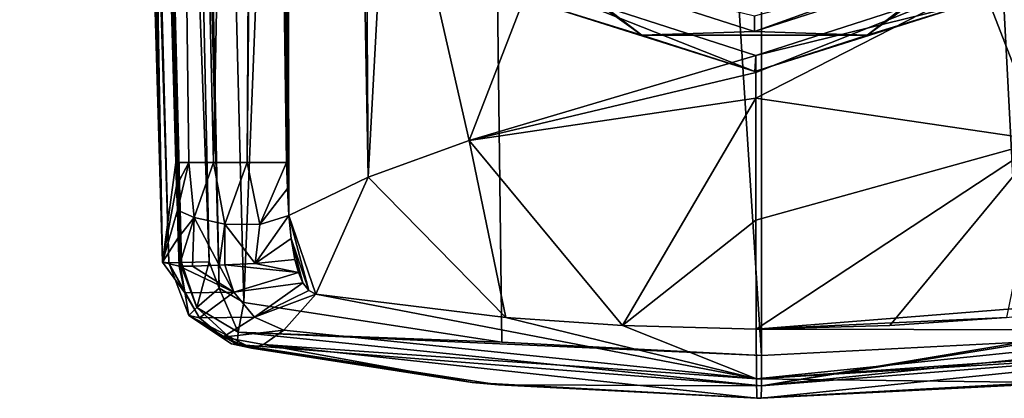
# Model space of a CAD drawing. Units: millimetres. Extents: x -141 to 31, y -176 to 10.
# Drawn here: x -127 to -104, y -176 to -167 of the extents above; entities that cross this region are included whole.
import ezdxf

# ---------------------------------------------------------------- set-up
doc = ezdxf.new("R2010")
doc.units = ezdxf.units.MM
doc.header["$LTSCALE"] = 65.185185
for name, color, linetype in [('101', 7, 'CONTINUOUS'), ('65', 7, 'CONTINUOUS'), ('66', 7, 'CONTINUOUS'), ('67', 7, 'CONTINUOUS'), ('68', 7, 'CONTINUOUS'), ('686', 7, 'CONTINUOUS'), ('688', 7, 'CONTINUOUS'), ('69', 7, 'CONTINUOUS'), ('691', 7, 'CONTINUOUS'), ('692', 7, 'CONTINUOUS'), ('695', 7, 'CONTINUOUS'), ('696', 7, 'CONTINUOUS'), ('70', 7, 'CONTINUOUS'), ('71', 7, 'CONTINUOUS'), ('72', 7, 'CONTINUOUS'), ('73', 7, 'CONTINUOUS'), ('78', 7, 'CONTINUOUS'), ('80', 7, 'CONTINUOUS'), ('81', 7, 'CONTINUOUS'), ('82', 7, 'CONTINUOUS'), ('83', 7, 'CONTINUOUS'), ('84', 7, 'CONTINUOUS'), ('86', 7, 'CONTINUOUS'), ('87', 7, 'CONTINUOUS'), ('95', 7, 'CONTINUOUS')]:
    doc.layers.add(name, color=color, linetype=linetype)

msp = doc.modelspace()

# ---------------------------------------------------------------- linework, layer by layer
at = {"layer": '101', "color": 7, "linetype": 'Continuous'}
for points in [[(-110.03, -174.385, -3.336), (-104.201, -174.115, -3.333), (-99.775, -173.575, -3.271), (-110.03, -174.385, -3.336)], [(-110.03, -174.385, -3.336), (-99.775, -173.575, -3.271), (-99.018, -174.41, -2.71), (-110.03, -174.385, -3.336)], [(-110.03, -174.385, -3.336), (-106.914, -174.305, -3.349), (-104.201, -174.115, -3.333), (-110.03, -174.385, -3.336)], [(-110.023, -175.544, -2.645), (-110.03, -174.385, -3.336), (-99.018, -174.41, -2.71), (-110.023, -175.544, -2.645)], [(-110.023, -175.544, -2.645), (-99.018, -174.41, -2.71), (-98.53, -174.744, -2.049), (-110.023, -175.544, -2.645)], [(-98.24, -174.834, -1.29), (-110.023, -175.544, -2.645), (-98.53, -174.744, -2.049), (-98.24, -174.834, -1.29)], [(-98.24, -174.834, -1.29), (-103.378, -175.632, -1.371), (-110.023, -175.544, -2.645), (-98.24, -174.834, -1.29)], [(-103.378, -175.632, -1.371), (-110.012, -176, -1.374), (-110.023, -175.544, -2.645), (-103.378, -175.632, -1.371)]]:
    msp.add_3dface(points, dxfattribs=at)
at = {"layer": '65', "color": 7, "linetype": 'Continuous'}
for points in [[(-122.536, -173.429, 10.694), (-121.964, -173.769, 10.726), (-124.898, -59, 10.738), (-122.536, -173.429, 10.694)], [(-124.898, -59, 10.738), (-121.964, -173.769, 10.726), (-117.402, -59, 10.968), (-124.898, -59, 10.738)], [(-123.978, -115.991, 10.705), (-122.536, -173.429, 10.694), (-124.898, -59, 10.738), (-123.978, -115.991, 10.705)], [(-121.964, -173.769, 10.726), (-115.953, -174.693, 10.957), (-117.402, -59, 10.968), (-121.964, -173.769, 10.726)], [(-109.902, -175, 11), (-109.902, -59, 11), (-117.402, -59, 10.968), (-109.902, -175, 11)], [(-115.953, -174.693, 10.957), (-109.902, -175, 11), (-117.402, -59, 10.968), (-115.953, -174.693, 10.957)], [(-123.936, -118.448, 10.703), (-122.536, -173.429, 10.694), (-123.978, -115.991, 10.705), (-123.936, -118.448, 10.703)], [(-122.77, -172.815, 10.682), (-122.536, -173.429, 10.694), (-123.936, -118.448, 10.703), (-122.77, -172.815, 10.682)]]:
    msp.add_3dface(points, dxfattribs=at)
at = {"layer": '66', "color": 7, "linetype": 'Continuous'}
for points in [[(-121.587, -59, -9.057), (-121.349, -59, -9.085), (-120.909, -171.736, -3.314), (-121.587, -59, -9.057)], [(-121.556, -92.717, -7.317), (-121.587, -59, -9.057), (-120.909, -171.736, -3.314), (-121.556, -92.717, -7.317)], [(-121.349, -59, -9.085), (-121.109, -59, -9.112), (-120.909, -171.736, -3.314), (-121.349, -59, -9.085)], [(-121.109, -59, -9.112), (-119.828, -59.016, -9.252), (-119.062, -170.847, -3.522), (-121.109, -59, -9.112)], [(-120.909, -171.736, -3.314), (-121.109, -59, -9.112), (-119.062, -170.847, -3.522), (-120.909, -171.736, -3.314)], [(-119.828, -59.016, -9.252), (-118.578, -161.817, -4.014), (-119.062, -170.847, -3.522), (-119.828, -59.016, -9.252)], [(-121.563, -114.504, -6.192), (-121.556, -92.717, -7.317), (-120.909, -171.736, -3.314), (-121.563, -114.504, -6.192)], [(-121.51, -131.931, -5.299), (-121.563, -114.504, -6.192), (-120.909, -171.736, -3.314), (-121.51, -131.931, -5.299)], [(-120.965, -170.5, -3.371), (-121.51, -131.931, -5.299), (-120.945, -171.109, -3.342), (-120.965, -170.5, -3.371)], [(-120.945, -171.109, -3.342), (-121.51, -131.931, -5.299), (-120.909, -171.736, -3.314), (-120.945, -171.109, -3.342)], [(-119.062, -170.847, -3.522), (-118.578, -161.817, -4.014), (-116.714, -169.992, -3.674), (-119.062, -170.847, -3.522)], [(-118.578, -161.817, -4.014), (-115.29, -166.305, -3.916), (-116.714, -169.992, -3.674), (-118.578, -161.817, -4.014)], [(-115.29, -166.305, -3.916), (-110.035, -168.008, -3.931), (-116.714, -169.992, -3.674), (-115.29, -166.305, -3.916)], [(-116.714, -169.992, -3.674), (-110.035, -168.008, -3.931), (-110.035, -168.408, -3.91), (-116.714, -169.992, -3.674)], [(-110.034, -169, -3.878), (-116.714, -169.992, -3.674), (-110.035, -168.408, -3.91), (-110.034, -169, -3.878)]]:
    msp.add_3dface(points, dxfattribs=at)
at = {"layer": '67', "color": 7, "linetype": 'Continuous'}
for points in [[(-127.18, -59, 2.263), (-126.847, -59, -3.806), (-123.858, -172.828, 3.21), (-127.18, -59, 2.263)], [(-127.178, -59, 2.51), (-127.18, -59, 2.263), (-123.709, -172.84, 9.757), (-127.178, -59, 2.51)], [(-123.709, -172.84, 9.757), (-127.18, -59, 2.263), (-123.858, -172.828, 3.21), (-123.709, -172.84, 9.757)], [(-126.801, -59, 8.935), (-127.178, -59, 2.51), (-123.709, -172.84, 9.757), (-126.801, -59, 8.935)], [(-123.858, -172.828, 3.21), (-126.847, -59, -3.806), (-125.625, -99.256, -3.006), (-123.858, -172.828, 3.21)], [(-125.237, -116.042, 9.489), (-126.801, -59, 8.935), (-123.709, -172.84, 9.757), (-125.237, -116.042, 9.489)], [(-125.141, -115.12, -2.687), (-123.858, -172.828, 3.21), (-125.625, -99.256, -3.006), (-125.141, -115.12, -2.687)], [(-124.523, -135.689, -2.177), (-123.858, -172.828, 3.21), (-125.141, -115.12, -2.687), (-124.523, -135.689, -2.177)], [(-125.166, -118.642, 9.512), (-125.237, -116.042, 9.489), (-123.709, -172.84, 9.757), (-125.166, -118.642, 9.512)], [(-123.543, -170.5, -0.888), (-123.858, -172.828, 3.21), (-124.523, -135.689, -2.177), (-123.543, -170.5, -0.888)], [(-123.527, -171.047, -0.873), (-123.858, -172.828, 3.21), (-123.543, -170.5, -0.888), (-123.527, -171.047, -0.873)], [(-123.508, -171.611, -0.869), (-123.858, -172.828, 3.21), (-123.527, -171.047, -0.873), (-123.508, -171.611, -0.869)], [(-123.486, -172.256, -0.868), (-123.858, -172.828, 3.21), (-123.508, -171.611, -0.869), (-123.486, -172.256, -0.868)], [(-123.463, -172.919, -0.869), (-123.858, -172.828, 3.21), (-123.486, -172.256, -0.868), (-123.463, -172.919, -0.869)]]:
    msp.add_3dface(points, dxfattribs=at)
at = {"layer": '68', "color": 7, "linetype": 'Continuous'}
for points in [[(-121.781, -174.834, -1.081), (-122.113, -174.747, 9.729), (-122.249, -174.731, 2.842), (-121.781, -174.834, -1.081)], [(-116.031, -175.687, 9.958), (-122.113, -174.747, 9.729), (-116.645, -175.632, -1.253), (-116.031, -175.687, 9.958)], [(-116.645, -175.632, -1.253), (-122.113, -174.747, 9.729), (-121.781, -174.834, -1.081), (-116.645, -175.632, -1.253)], [(-110.012, -176, -1.374), (-116.031, -175.687, 9.958), (-116.645, -175.632, -1.253), (-110.012, -176, -1.374)], [(-103.378, -175.632, -1.371), (-109.911, -176, 10), (-110.012, -176, -1.374), (-103.378, -175.632, -1.371)], [(-103.793, -175.687, 9.85), (-109.911, -176, 10), (-103.378, -175.632, -1.371), (-103.793, -175.687, 9.85)], [(-109.911, -176, 10), (-116.031, -175.687, 9.958), (-110.012, -176, -1.374), (-109.911, -176, 10)]]:
    msp.add_3dface(points, dxfattribs=at)
at = {"layer": '686', "color": 7, "linetype": 'Continuous'}
for points in [[(-104.779, -166.305, -4.009), (-110.035, -168.008, -3.931), (-104.85, -166.733, -7.249), (-104.779, -166.305, -4.009)], [(-104.85, -166.733, -7.249), (-110.035, -168.008, -3.931), (-110.062, -168.385, -7), (-104.85, -166.733, -7.249)]]:
    msp.add_3dface(points, dxfattribs=at)
at = {"layer": '688', "color": 7, "linetype": 'Continuous'}
for points in [[(-112.694, -167.536, -7.585), (-116.947, -164.471, -7.923), (-114.769, -165.938, -7.763), (-112.694, -167.536, -7.585)], [(-103.194, -164.471, -8.046), (-107.441, -167.536, -7.632), (-105.369, -165.938, -7.846), (-103.194, -164.471, -8.046)], [(-110.068, -167.453, -7.618), (-112.694, -167.536, -7.585), (-114.769, -165.938, -7.763), (-110.068, -167.453, -7.618)], [(-107.441, -167.536, -7.632), (-110.068, -167.453, -7.618), (-105.369, -165.938, -7.846), (-107.441, -167.536, -7.632)], [(-107.441, -167.536, -7.632), (-112.694, -167.536, -7.585), (-110.068, -167.453, -7.618), (-107.441, -167.536, -7.632)]]:
    msp.add_3dface(points, dxfattribs=at)
at = {"layer": '69', "color": 7, "linetype": 'Continuous'}
for points in [[(-116.714, -169.992, -3.674), (-110.034, -169, -3.878), (-113.145, -174.305, -3.294), (-116.714, -169.992, -3.674)], [(-113.145, -174.305, -3.294), (-110.034, -169, -3.878), (-110.033, -171.844, -3.675), (-113.145, -174.305, -3.294)], [(-119.062, -170.847, -3.522), (-116.714, -169.992, -3.674), (-115.858, -174.115, -3.229), (-119.062, -170.847, -3.522)], [(-115.858, -174.115, -3.229), (-116.714, -169.992, -3.674), (-113.145, -174.305, -3.294), (-115.858, -174.115, -3.229)], [(-120.909, -171.736, -3.314), (-119.062, -170.847, -3.522), (-120.281, -173.575, -3.089), (-120.909, -171.736, -3.314)], [(-120.281, -173.575, -3.089), (-119.062, -170.847, -3.522), (-115.858, -174.115, -3.229), (-120.281, -173.575, -3.089)], [(-120.855, -172.271, -3.278), (-120.909, -171.736, -3.314), (-120.448, -173.49, -3.097), (-120.855, -172.271, -3.278)], [(-120.448, -173.49, -3.097), (-120.909, -171.736, -3.314), (-120.281, -173.575, -3.089), (-120.448, -173.49, -3.097)], [(-110.03, -174.385, -3.336), (-113.145, -174.305, -3.294), (-110.033, -171.844, -3.675), (-110.03, -174.385, -3.336)], [(-120.77, -172.765, -3.218), (-120.855, -172.271, -3.278), (-120.585, -173.309, -3.127), (-120.77, -172.765, -3.218)], [(-120.585, -173.309, -3.127), (-120.855, -172.271, -3.278), (-120.448, -173.49, -3.097), (-120.585, -173.309, -3.127)], [(-120.689, -173.064, -3.17), (-120.77, -172.765, -3.218), (-120.585, -173.309, -3.127), (-120.689, -173.064, -3.17)]]:
    msp.add_3dface(points, dxfattribs=at)
at = {"layer": '691', "color": 7, "linetype": 'Continuous'}
for points in [[(-110.035, -168.008, -3.931), (-115.29, -166.305, -3.916), (-110.062, -168.385, -7), (-110.035, -168.008, -3.931)], [(-110.062, -168.385, -7), (-115.29, -166.305, -3.916), (-115.278, -166.733, -7.157), (-110.062, -168.385, -7)]]:
    msp.add_3dface(points, dxfattribs=at)
at = {"layer": '692', "color": 7, "linetype": 'Continuous'}
for points in [[(-116.947, -164.471, -7.923), (-112.694, -167.536, -7.585), (-115.278, -166.733, -7.157), (-116.947, -164.471, -7.923)], [(-104.85, -166.733, -7.249), (-107.441, -167.536, -7.632), (-103.194, -164.471, -8.046), (-104.85, -166.733, -7.249)], [(-112.694, -167.536, -7.585), (-110.062, -168.385, -7), (-115.278, -166.733, -7.157), (-112.694, -167.536, -7.585)], [(-104.85, -166.733, -7.249), (-110.062, -168.385, -7), (-107.441, -167.536, -7.632), (-104.85, -166.733, -7.249)], [(-110.062, -168.385, -7), (-112.694, -167.536, -7.585), (-107.441, -167.536, -7.632), (-110.062, -168.385, -7)]]:
    msp.add_3dface(points, dxfattribs=at)
at = {"layer": '695', "color": 7, "linetype": 'Continuous'}
for points in [[(-105.369, -165.938, -7.846), (-110.068, -167.453, -7.618), (-106.245, -166.068, -7.675), (-105.369, -165.938, -7.846)], [(-110.068, -167.453, -7.618), (-110.067, -167.084, -7.516), (-106.245, -166.068, -7.675), (-110.068, -167.453, -7.618)]]:
    msp.add_3dface(points, dxfattribs=at)
at = {"layer": '696', "color": 7, "linetype": 'Continuous'}
msp.add_3dface([(-110.068, -167.453, -7.618), (-114.769, -165.938, -7.763), (-110.067, -167.084, -7.516), (-110.068, -167.453, -7.618)], dxfattribs=at)
at = {"layer": '70', "color": 7, "linetype": 'Continuous'}
for points in [[(-123.709, -172.84, 9.757), (-123.858, -172.828, 3.21), (-123.336, -173.543, -0.888), (-123.709, -172.84, 9.757)], [(-123.858, -172.828, 3.21), (-123.463, -172.919, -0.869), (-123.336, -173.543, -0.888), (-123.858, -172.828, 3.21)], [(-123.244, -174.07, 9.745), (-123.709, -172.84, 9.757), (-122.991, -174.125, -0.943), (-123.244, -174.07, 9.745)], [(-122.991, -174.125, -0.943), (-123.709, -172.84, 9.757), (-123.336, -173.543, -0.888), (-122.991, -174.125, -0.943)], [(-122.249, -174.731, 2.842), (-122.113, -174.747, 9.729), (-123.244, -174.07, 9.745), (-122.249, -174.731, 2.842)], [(-121.781, -174.834, -1.081), (-122.249, -174.731, 2.842), (-123.244, -174.07, 9.745), (-121.781, -174.834, -1.081)], [(-121.781, -174.834, -1.081), (-123.244, -174.07, 9.745), (-122.451, -174.578, -1.014), (-121.781, -174.834, -1.081)], [(-122.451, -174.578, -1.014), (-123.244, -174.07, 9.745), (-122.991, -174.125, -0.943), (-122.451, -174.578, -1.014)]]:
    msp.add_3dface(points, dxfattribs=at)
at = {"layer": '71', "color": 7, "linetype": 'Continuous'}
for points in [[(-124.838, -115.903, 10.333), (-125.237, -116.042, 9.489), (-123.413, -172.832, 10.396), (-124.838, -115.903, 10.333)], [(-122.77, -172.815, 10.682), (-123.936, -118.448, 10.703), (-124.838, -115.903, 10.333), (-122.77, -172.815, 10.682)], [(-122.77, -172.815, 10.682), (-124.838, -115.903, 10.333), (-123.413, -172.832, 10.396), (-122.77, -172.815, 10.682)], [(-125.237, -116.042, 9.489), (-125.166, -118.642, 9.512), (-123.454, -172.833, 10.353), (-125.237, -116.042, 9.489)], [(-123.413, -172.832, 10.396), (-125.237, -116.042, 9.489), (-123.454, -172.833, 10.353), (-123.413, -172.832, 10.396)], [(-125.166, -118.642, 9.512), (-123.709, -172.84, 9.757), (-123.454, -172.833, 10.353), (-125.166, -118.642, 9.512)]]:
    msp.add_3dface(points, dxfattribs=at)
at = {"layer": '72', "color": 7, "linetype": 'Continuous'}
for points in [[(-123.709, -172.84, 9.757), (-123.244, -174.07, 9.745), (-123.454, -172.833, 10.353), (-123.709, -172.84, 9.757)], [(-123.413, -172.832, 10.396), (-123.454, -172.833, 10.353), (-123.053, -173.884, 10.376), (-123.413, -172.832, 10.396)], [(-123.454, -172.833, 10.353), (-123.244, -174.07, 9.745), (-123.053, -173.884, 10.376), (-123.454, -172.833, 10.353)], [(-122.77, -172.815, 10.682), (-123.413, -172.832, 10.396), (-123.053, -173.884, 10.376), (-122.77, -172.815, 10.682)], [(-122.536, -173.429, 10.694), (-122.77, -172.815, 10.682), (-123.053, -173.884, 10.376), (-122.536, -173.429, 10.694)], [(-122.09, -174.456, 10.429), (-122.536, -173.429, 10.694), (-123.053, -173.884, 10.376), (-122.09, -174.456, 10.429)], [(-121.964, -173.769, 10.726), (-122.536, -173.429, 10.694), (-122.09, -174.456, 10.429), (-121.964, -173.769, 10.726)], [(-123.244, -174.07, 9.745), (-122.113, -174.747, 9.729), (-123.053, -173.884, 10.376), (-123.244, -174.07, 9.745)], [(-122.113, -174.747, 9.729), (-122.09, -174.456, 10.429), (-123.053, -173.884, 10.376), (-122.113, -174.747, 9.729)]]:
    msp.add_3dface(points, dxfattribs=at)
at = {"layer": '73', "color": 7, "linetype": 'Continuous'}
for points in [[(-115.953, -174.693, 10.957), (-121.964, -173.769, 10.726), (-122.09, -174.456, 10.429), (-115.953, -174.693, 10.957)], [(-122.09, -174.456, 10.429), (-122.113, -174.747, 9.729), (-109.905, -175.707, 10.707), (-122.09, -174.456, 10.429)], [(-109.902, -175, 11), (-115.953, -174.693, 10.957), (-122.09, -174.456, 10.429), (-109.902, -175, 11)], [(-109.902, -175, 11), (-122.09, -174.456, 10.429), (-109.905, -175.707, 10.707), (-109.902, -175, 11)], [(-122.113, -174.747, 9.729), (-116.031, -175.687, 9.958), (-109.905, -175.707, 10.707), (-122.113, -174.747, 9.729)], [(-116.031, -175.687, 9.958), (-109.911, -176, 10), (-109.905, -175.707, 10.707), (-116.031, -175.687, 9.958)]]:
    msp.add_3dface(points, dxfattribs=at)
at = {"layer": '78', "color": 7, "linetype": 'Continuous'}
for points in [[(-123.948, -114.747, -5.051), (-121.563, -114.504, -6.192), (-122.665, -170.5, -2.557), (-123.948, -114.747, -5.051)], [(-122.665, -170.5, -2.557), (-121.563, -114.504, -6.192), (-121.881, -170.5, -3.101), (-122.665, -170.5, -2.557)], [(-121.563, -114.504, -6.192), (-121.51, -131.931, -5.299), (-121.881, -170.5, -3.101), (-121.563, -114.504, -6.192)], [(-123.543, -170.5, -0.888), (-124.523, -135.689, -2.177), (-123.948, -114.747, -5.051), (-123.543, -170.5, -0.888)], [(-123.543, -170.5, -0.888), (-123.948, -114.747, -5.051), (-123.238, -170.5, -1.793), (-123.543, -170.5, -0.888)], [(-123.238, -170.5, -1.793), (-123.948, -114.747, -5.051), (-122.665, -170.5, -2.557), (-123.238, -170.5, -1.793)], [(-121.51, -131.931, -5.299), (-120.965, -170.5, -3.371), (-121.881, -170.5, -3.101), (-121.51, -131.931, -5.299)]]:
    msp.add_3dface(points, dxfattribs=at)
at = {"layer": '80', "color": 7, "linetype": 'Continuous'}
for points in [[(-120.281, -173.575, -3.089), (-110.023, -175.544, -2.645), (-121.028, -174.41, -2.514), (-120.281, -173.575, -3.089)], [(-120.281, -173.575, -3.089), (-115.858, -174.115, -3.229), (-110.023, -175.544, -2.645), (-120.281, -173.575, -3.089)], [(-115.858, -174.115, -3.229), (-113.145, -174.305, -3.294), (-110.023, -175.544, -2.645), (-115.858, -174.115, -3.229)], [(-121.028, -174.41, -2.514), (-110.023, -175.544, -2.645), (-121.505, -174.744, -1.845), (-121.028, -174.41, -2.514)], [(-113.145, -174.305, -3.294), (-110.03, -174.385, -3.336), (-110.023, -175.544, -2.645), (-113.145, -174.305, -3.294)], [(-116.645, -175.632, -1.253), (-121.781, -174.834, -1.081), (-121.505, -174.744, -1.845), (-116.645, -175.632, -1.253)], [(-110.012, -176, -1.374), (-116.645, -175.632, -1.253), (-121.505, -174.744, -1.845), (-110.012, -176, -1.374)], [(-110.023, -175.544, -2.645), (-110.012, -176, -1.374), (-121.505, -174.744, -1.845), (-110.023, -175.544, -2.645)]]:
    msp.add_3dface(points, dxfattribs=at)
at = {"layer": '81', "color": 7, "linetype": 'Continuous'}
for points in [[(-123.527, -171.047, -0.873), (-123.543, -170.5, -0.888), (-123.238, -170.5, -1.793), (-123.527, -171.047, -0.873)], [(-123.508, -171.611, -0.869), (-123.527, -171.047, -0.873), (-123.238, -170.5, -1.793), (-123.508, -171.611, -0.869)], [(-123.508, -171.611, -0.869), (-123.238, -170.5, -1.793), (-123.12, -171.783, -1.858), (-123.508, -171.611, -0.869)], [(-123.238, -170.5, -1.793), (-122.665, -170.5, -2.557), (-123.12, -171.783, -1.858), (-123.238, -170.5, -1.793)], [(-123.12, -171.783, -1.858), (-122.665, -170.5, -2.557), (-122.404, -171.941, -2.646), (-123.12, -171.783, -1.858)], [(-122.665, -170.5, -2.557), (-121.881, -170.5, -3.101), (-122.404, -171.941, -2.646), (-122.665, -170.5, -2.557)], [(-122.404, -171.941, -2.646), (-121.881, -170.5, -3.101), (-121.587, -171.95, -3.121), (-122.404, -171.941, -2.646)], [(-121.881, -170.5, -3.101), (-120.965, -170.5, -3.371), (-121.587, -171.95, -3.121), (-121.881, -170.5, -3.101)], [(-120.965, -170.5, -3.371), (-120.945, -171.109, -3.342), (-121.587, -171.95, -3.121), (-120.965, -170.5, -3.371)], [(-120.945, -171.109, -3.342), (-120.909, -171.736, -3.314), (-121.587, -171.95, -3.121), (-120.945, -171.109, -3.342)]]:
    msp.add_3dface(points, dxfattribs=at)
at = {"layer": '82', "color": 7, "linetype": 'Continuous'}
for points in [[(-123.486, -172.256, -0.868), (-123.508, -171.611, -0.869), (-123.12, -171.783, -1.858), (-123.486, -172.256, -0.868)], [(-120.909, -171.736, -3.314), (-120.855, -172.271, -3.278), (-121.694, -172.861, -2.972), (-120.909, -171.736, -3.314)], [(-121.587, -171.95, -3.121), (-120.909, -171.736, -3.314), (-121.694, -172.861, -2.972), (-121.587, -171.95, -3.121)], [(-123.463, -172.919, -0.869), (-123.486, -172.256, -0.868), (-123.12, -171.783, -1.858), (-123.463, -172.919, -0.869)], [(-123.463, -172.919, -0.869), (-123.12, -171.783, -1.858), (-123.158, -172.921, -1.71), (-123.463, -172.919, -0.869)], [(-123.158, -172.921, -1.71), (-123.12, -171.783, -1.858), (-122.535, -172.897, -2.459), (-123.158, -172.921, -1.71)], [(-123.12, -171.783, -1.858), (-122.404, -171.941, -2.646), (-122.535, -172.897, -2.459), (-123.12, -171.783, -1.858)], [(-122.535, -172.897, -2.459), (-122.404, -171.941, -2.646), (-122.404, -172.892, -2.564), (-122.535, -172.897, -2.459)], [(-122.404, -171.941, -2.646), (-121.587, -171.95, -3.121), (-121.694, -172.861, -2.972), (-122.404, -171.941, -2.646)], [(-122.404, -172.892, -2.564), (-122.404, -171.941, -2.646), (-121.694, -172.861, -2.972), (-122.404, -172.892, -2.564)], [(-120.855, -172.271, -3.278), (-120.77, -172.765, -3.218), (-121.694, -172.861, -2.972), (-120.855, -172.271, -3.278)]]:
    msp.add_3dface(points, dxfattribs=at)
at = {"layer": '83', "color": 7, "linetype": 'Continuous'}
for points in [[(-122.535, -172.897, -2.459), (-122.404, -172.892, -2.564), (-122.194, -173.529, -2.539), (-122.535, -172.897, -2.459)], [(-120.689, -173.064, -3.17), (-122.404, -172.892, -2.564), (-121.694, -172.861, -2.972), (-120.689, -173.064, -3.17)], [(-122.404, -172.892, -2.564), (-120.689, -173.064, -3.17), (-122.194, -173.529, -2.539), (-122.404, -172.892, -2.564)], [(-120.77, -172.765, -3.218), (-120.689, -173.064, -3.17), (-121.694, -172.861, -2.972), (-120.77, -172.765, -3.218)], [(-123.336, -173.543, -0.888), (-123.463, -172.919, -0.869), (-122.194, -173.529, -2.539), (-123.336, -173.543, -0.888)], [(-123.463, -172.919, -0.869), (-123.158, -172.921, -1.71), (-122.194, -173.529, -2.539), (-123.463, -172.919, -0.869)], [(-123.158, -172.921, -1.71), (-122.535, -172.897, -2.459), (-122.194, -173.529, -2.539), (-123.158, -172.921, -1.71)], [(-120.689, -173.064, -3.17), (-120.585, -173.309, -3.127), (-122.194, -173.529, -2.539), (-120.689, -173.064, -3.17)], [(-122.194, -173.529, -2.539), (-120.585, -173.309, -3.127), (-121.709, -174.105, -2.509), (-122.194, -173.529, -2.539)], [(-120.585, -173.309, -3.127), (-120.448, -173.49, -3.097), (-121.709, -174.105, -2.509), (-120.585, -173.309, -3.127)], [(-122.991, -174.125, -0.943), (-123.336, -173.543, -0.888), (-122.194, -173.529, -2.539), (-122.991, -174.125, -0.943)], [(-122.991, -174.125, -0.943), (-122.194, -173.529, -2.539), (-121.709, -174.105, -2.509), (-122.991, -174.125, -0.943)], [(-120.448, -173.49, -3.097), (-120.281, -173.575, -3.089), (-121.709, -174.105, -2.509), (-120.448, -173.49, -3.097)], [(-120.281, -173.575, -3.089), (-121.028, -174.41, -2.514), (-121.709, -174.105, -2.509), (-120.281, -173.575, -3.089)], [(-122.451, -174.578, -1.014), (-122.991, -174.125, -0.943), (-121.709, -174.105, -2.509), (-122.451, -174.578, -1.014)], [(-121.028, -174.41, -2.514), (-122.451, -174.578, -1.014), (-121.709, -174.105, -2.509), (-121.028, -174.41, -2.514)], [(-122.451, -174.578, -1.014), (-121.028, -174.41, -2.514), (-121.505, -174.744, -1.845), (-122.451, -174.578, -1.014)], [(-121.781, -174.834, -1.081), (-122.451, -174.578, -1.014), (-121.505, -174.744, -1.845), (-121.781, -174.834, -1.081)]]:
    msp.add_3dface(points, dxfattribs=at)
at = {"layer": '84', "color": 7, "linetype": 'Continuous'}
for points in [[(-109.902, -59, 11), (-109.902, -175, 11), (-103.853, -174.693, 10.85), (-109.902, -59, 11)], [(-102.404, -59, 10.834), (-109.902, -59, 11), (-103.853, -174.693, 10.85), (-102.404, -59, 10.834)]]:
    msp.add_3dface(points, dxfattribs=at)
at = {"layer": '86', "color": 7, "linetype": 'Continuous'}
for points in [[(-104.779, -166.305, -4.009), (-101.498, -161.826, -4.166), (-103.352, -169.992, -3.792), (-104.779, -166.305, -4.009)], [(-110.035, -168.408, -3.91), (-110.035, -168.008, -3.931), (-104.779, -166.305, -4.009), (-110.035, -168.408, -3.91)], [(-110.034, -169, -3.878), (-110.035, -168.408, -3.91), (-104.779, -166.305, -4.009), (-110.034, -169, -3.878)], [(-110.034, -169, -3.878), (-104.779, -166.305, -4.009), (-103.352, -169.992, -3.792), (-110.034, -169, -3.878)]]:
    msp.add_3dface(points, dxfattribs=at)
at = {"layer": '87', "color": 7, "linetype": 'Continuous'}
for points in [[(-110.033, -171.844, -3.675), (-110.034, -169, -3.878), (-103.352, -169.992, -3.792), (-110.033, -171.844, -3.675)], [(-110.03, -174.385, -3.336), (-110.033, -171.844, -3.675), (-103.352, -169.992, -3.792), (-110.03, -174.385, -3.336)], [(-110.03, -174.385, -3.336), (-103.352, -169.992, -3.792), (-106.914, -174.305, -3.349), (-110.03, -174.385, -3.336)], [(-106.914, -174.305, -3.349), (-103.352, -169.992, -3.792), (-104.201, -174.115, -3.333), (-106.914, -174.305, -3.349)]]:
    msp.add_3dface(points, dxfattribs=at)
at = {"layer": '95', "color": 7, "linetype": 'Continuous'}
for points in [[(-109.905, -175.707, 10.707), (-97.848, -173.769, 10.511), (-103.853, -174.693, 10.85), (-109.905, -175.707, 10.707)], [(-97.848, -173.769, 10.511), (-109.905, -175.707, 10.707), (-97.727, -174.456, 10.213), (-97.848, -173.769, 10.511)], [(-109.905, -175.707, 10.707), (-97.717, -174.747, 9.512), (-97.727, -174.456, 10.213), (-109.905, -175.707, 10.707)], [(-109.902, -175, 11), (-109.905, -175.707, 10.707), (-103.853, -174.693, 10.85), (-109.902, -175, 11)], [(-109.911, -176, 10), (-103.793, -175.687, 9.85), (-97.717, -174.747, 9.512), (-109.911, -176, 10)], [(-109.911, -176, 10), (-97.717, -174.747, 9.512), (-109.905, -175.707, 10.707), (-109.911, -176, 10)]]:
    msp.add_3dface(points, dxfattribs=at)

doc.saveas('drawing.dxf')
